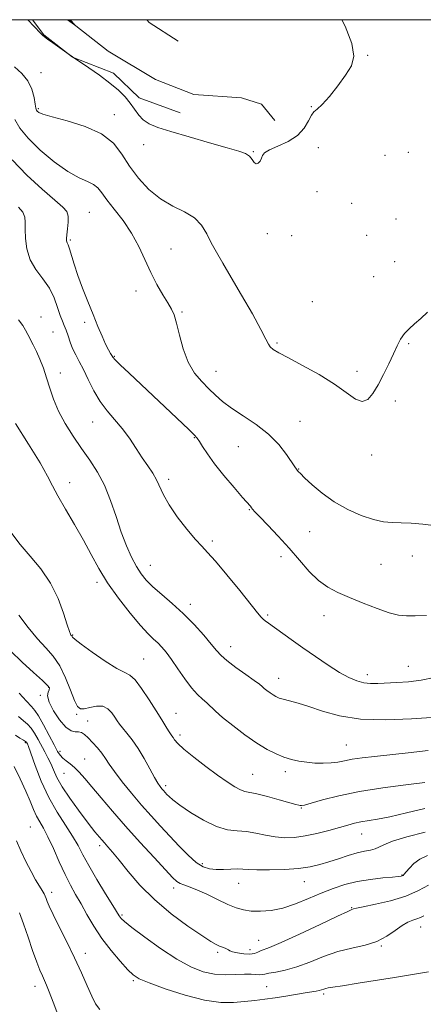
# Model space of a CAD drawing. Extents: x 2087300 to 2090200, y 349800 to 352700.
# Drawn here: x 2089600 to 2089752, y 352130 to 352500 of the extents above; entities that cross this region are included whole.
import ezdxf

# ---------------------------------------------------------------- set-up
doc = ezdxf.new("R2010")
doc.units = 0
doc.header["$MEASUREMENT"] = 0
for name, color, linetype, lineweight in [('32000', 7, 'Continuous', 0), ('DTM HARD BREAKLINE', 7, 'Continuous', 0), ('DTM SPOT ELEVATION', 2, 'Continuous', 13), ('INDEX CONTOUR', 41, 'Continuous', 13), ('INTERMEDIATE CONTOUR', 44, 'Continuous', 0)]:
    doc.layers.add(name, color=color, linetype=linetype, lineweight=lineweight)

msp = doc.modelspace()

# ---------------------------------------------------------------- linework, layer by layer
at = {"layer": '32000', "flags": 128}
msp.add_lwpolyline([(2087500, 350000), (2090000, 350000), (2090000, 352500), (2087500, 352500), (2087500, 350000)], dxfattribs=at)
at = {"layer": 'DTM HARD BREAKLINE'}
for points in [[(2089660.69, 352465.04, 1151.37), (2089645.4, 352470.66, 1151.37), (2089635.65, 352479.94, 1151.48), (2089620.33, 352485.88, 1152.01), (2089609.55, 352494.28, 1151.95), (2089605.298, 352500, 1151.849)], [(2089696.29, 352462.15, 1150.96), (2089691.37, 352468.25, 1150.96), (2089683.81, 352470.61, 1150.74), (2089665.84, 352471.93, 1150.65), (2089651.42, 352477.49, 1150.41), (2089633.71, 352488.2, 1150.16), (2089618.646, 352500, 1149.967)], [(2089648.177, 352500, 1151.32), (2089649.1, 352499, 1151.32), (2089660.02, 352491.94, 1151.35)]]:
    msp.add_polyline3d(points, dxfattribs=at)
at = {"layer": 'DTM SPOT ELEVATION'}
for p in [(2089731.25, 352486.63, 1152.03), (2089608.47, 352480.11, 1153.2), (2089710.02, 352467.35, 1151.94), (2089607.4, 352466.64, 1153.8), (2089636.06, 352464.28, 1153.4), (2089647.07, 352453.04, 1152.6), (2089712.7, 352451.95, 1152.58), (2089688.21, 352450.49, 1151.9), (2089737.77, 352449.03, 1152.6), (2089746.45, 352450.14, 1153.25), (2089712.15, 352435.44, 1152.58), (2089725.27, 352431.04, 1152.2), (2089626.58, 352427.68, 1157.1), (2089741.9, 352425.21, 1153.61), (2089693.56, 352419.67, 1152.4), (2089702.65, 352418.93, 1152.4), (2089730.81, 352419, 1152.8), (2089619.48, 352417.26, 1157.8), (2089657.33, 352413.92, 1155.1), (2089741.34, 352409.1, 1153.59), (2089733.48, 352403.57, 1153.1), (2089644.11, 352398.14, 1156.6), (2089710.37, 352394.18, 1153.1), (2089661.46, 352390.24, 1155.8), (2089608.38, 352388.4, 1161.4), (2089624.88, 352386.4, 1158.3), (2089612.96, 352382.71, 1161.2), (2089697.18, 352378.6, 1153.8), (2089746.63, 352378.35, 1154.18), (2089635.97, 352373.58, 1157.9), (2089615.66, 352367.31, 1161.5), (2089674.26, 352367.94, 1155.2), (2089727.26, 352368.01, 1153.5), (2089741.6, 352356.78, 1154.44), (2089627.87, 352348.94, 1160.8), (2089705.82, 352349.23, 1155.27), (2089666.11, 352343.09, 1158.1), (2089682.65, 352339.72, 1156.9), (2089732.73, 352336.51, 1154.6), (2089705.34, 352331.32, 1155.94), (2089656.37, 352327.44, 1159.6), (2089619.21, 352326.15, 1163.4), (2089686.77, 352316.08, 1158.1), (2089672.84, 352304.21, 1159.7), (2089709.42, 352307.74, 1156.8), (2089698.64, 352298.36, 1158.6), (2089748.05, 352298.68, 1156.7), (2089649.59, 352295.11, 1161.2), (2089736.26, 352295.46, 1156.86), (2089629.45, 352288.7, 1164.4), (2089664.51, 352280.43, 1161.5), (2089693.68, 352276.47, 1159.79), (2089714.85, 352276.27, 1158.7), (2089620.34, 352268.98, 1165.9), (2089679.69, 352264.64, 1161.36), (2089647.04, 352259.94, 1165.1), (2089746.51, 352257.17, 1159.1), (2089697.81, 352252.76, 1161.3), (2089731.08, 352254.06, 1159.5), (2089611.38, 352249.33, 1170.1), (2089608.22, 352246.28, 1170.2), (2089621.88, 352239.12, 1168.2), (2089659.24, 352239.55, 1165.2), (2089626.03, 352236.65, 1169.3), (2089660.64, 352231.45, 1165.6), (2089602.6, 352228.56, 1176.2), (2089723.25, 352227.66, 1163.1), (2089615.6, 352225.33, 1171.6), (2089624.8, 352222.45, 1171.1), (2089617.06, 352217.07, 1172.9), (2089688, 352216.66, 1165.1), (2089700.27, 352217.6, 1164.45), (2089655.36, 352212.43, 1167.6), (2089706.31, 352204.04, 1166.1), (2089604.39, 352196.88, 1179.1), (2089729.03, 352194.25, 1168.8), (2089630.48, 352189.91, 1174.4), (2089669.04, 352183.09, 1169.6), (2089744.08, 352178.88, 1171.9), (2089682.69, 352175.68, 1170.8), (2089707.42, 352176.31, 1170.8), (2089612.5, 352172.39, 1179.5), (2089658.31, 352173.92, 1172.5), (2089638.83, 352163.81, 1175.8), (2089725.2, 352166.61, 1173.9), (2089751.21, 352159.36, 1176.7), (2089690.25, 352154.28, 1173.2), (2089625.14, 352149.45, 1179.4), (2089674.83, 352149.81, 1174.3), (2089687.01, 352150.77, 1173.4), (2089736.32, 352152.16, 1176.1), (2089643.15, 352139.21, 1178.2), (2089606.23, 352137.11, 1182.6), (2089693.28, 352136.99, 1177.1), (2089714.73, 352134.18, 1178.3)]:
    msp.add_point(p, dxfattribs=at)
at = {"layer": 'INDEX CONTOUR'}
for points in [[(2089619.376, 352500, 1150), (2089619.561, 352499.794, 1150), (2089621.109, 352498.099, 1150), (2089621.084, 352498.084, 1150), (2089618.356, 352500, 1150)], [(2089756.184, 352253.008, 1160), (2089751.334, 352252.049, 1160), (2089746.587, 352251.424, 1160), (2089742.147, 352251.099, 1160), (2089735.056, 352250.774, 1160), (2089732.344, 352250.764, 1160), (2089729.814, 352251.035, 1160), (2089727.176, 352251.732, 1160), (2089724.187, 352252.992, 1160), (2089720.613, 352254.951, 1160), (2089716.327, 352257.662, 1160), (2089711.6241, 352260.849, 1160), (2089706.9019, 352264.155, 1160), (2089702.534, 352267.251, 1160), (2089693.919, 352273.404, 1160), (2089692.72, 352274.291, 1160), (2089691.931, 352274.947, 1160), (2089691.17, 352275.726, 1160), (2089689.836, 352277.317, 1160), (2089683.141, 352285.637, 1160), (2089678.3219, 352291.57, 1160), (2089674.016, 352296.722, 1160), (2089671.061, 352300.008, 1160), (2089668.866, 352302.277, 1160), (2089666.481, 352304.861, 1160), (2089663.248, 352308.722, 1160), (2089659.675, 352313.348, 1160), (2089656.558, 352317.8539, 1160), (2089654.473, 352321.557, 1160), (2089651.896, 352327.197, 1160), (2089650.416, 352329.739, 1160), (2089648.609, 352332.43, 1160), (2089646.523, 352335.49, 1160), (2089644.202, 352339.043, 1160), (2089641.674, 352342.838, 1160), (2089638.963, 352346.528, 1160), (2089636.117, 352349.884, 1160), (2089633.2809, 352353.1479, 1160), (2089630.623, 352356.68, 1160), (2089628.276, 352360.696, 1160), (2089626.227, 352364.841, 1160), (2089624.429, 352368.614, 1160), (2089622.846, 352371.657, 1160), (2089621.475, 352374.179, 1160), (2089620.324, 352376.532, 1160), (2089619.3871, 352378.97, 1160), (2089618.603, 352381.355, 1160), (2089617.897, 352383.45, 1160), (2089617.2001, 352385.145, 1160), (2089616.466, 352386.819, 1160), (2089615.653, 352388.975, 1160), (2089614.692, 352391.961, 1160), (2089613.4039, 352395.511, 1160), (2089611.5809, 352399.202, 1160), (2089609.147, 352402.722, 1160), (2089606.561, 352406.206, 1160), (2089604.417, 352409.895, 1160), (2089603.156, 352413.911, 1160), (2089602.627, 352417.889, 1160), (2089602.527, 352421.34, 1160), (2089602.545, 352423.925, 1160), (2089602.34, 352425.902, 1160), (2089601.563, 352427.678, 1160), (2089599.987, 352429.568, 1160)], [(2089752.882, 352194.881, 1170), (2089745.902, 352193.137, 1170), (2089740.511, 352191.523, 1170), (2089737.247, 352190.246, 1170), (2089735.428, 352189.305, 1170), (2089734.07, 352188.648, 1170), (2089732.348, 352188.196, 1170), (2089730.078, 352187.761, 1170), (2089727.239, 352187.129, 1170), (2089723.864, 352186.154, 1170), (2089720.2121, 352184.972, 1170), (2089716.603, 352183.787, 1170), (2089713.207, 352182.768, 1170), (2089709.618, 352181.955, 1170), (2089705.283, 352181.352, 1170), (2089699.92, 352180.96, 1170), (2089694.33, 352180.765, 1170), (2089689.585, 352180.748, 1170), (2089686.43, 352180.876, 1170), (2089684.309, 352181.047, 1170), (2089682.34, 352181.142, 1170), (2089679.853, 352181.088, 1170), (2089677.02, 352180.979, 1170), (2089674.2261, 352180.9561, 1170), (2089671.7391, 352181.186, 1170), (2089669.36, 352181.956, 1170), (2089666.772, 352183.581, 1170), (2089663.745, 352186.255, 1170), (2089660.387, 352189.6779, 1170), (2089653.41, 352197.189, 1170), (2089649.895, 352201.032, 1170), (2089646.254, 352205.133, 1170), (2089642.485, 352209.553, 1170), (2089638.9321, 352213.898, 1170), (2089636.028, 352217.656, 1170), (2089634.049, 352220.475, 1170), (2089632.644, 352222.635, 1170), (2089631.305, 352224.571, 1170), (2089629.656, 352226.608, 1170), (2089627.85, 352228.61, 1170), (2089626.172, 352230.328, 1170), (2089624.8269, 352231.562, 1170), (2089623.698, 352232.312, 1170), (2089622.588, 352232.6281, 1170), (2089621.314, 352232.665, 1170), (2089619.748, 352233.007, 1170), (2089617.777, 352234.341, 1170), (2089615.405, 352237.083, 1170), (2089613.106, 352240.557, 1170), (2089611.472, 352243.811, 1170), (2089610.91, 352246.1069, 1170), (2089611.088, 352247.542, 1170), (2089611.485, 352248.422, 1170), (2089611.592, 352249.094, 1170), (2089610.931, 352250.061, 1170), (2089609.033, 352251.862, 1170), (2089605.64, 352254.865, 1170), (2089601.348, 352258.743, 1170), (2089596.963, 352262.995, 1170)], [(2089630.533, 352128.3551, 1180), (2089628.964, 352130.452, 1180), (2089627.573, 352133.3, 1180), (2089625.822, 352137.254, 1180), (2089623.629, 352142.17, 1180), (2089621.025, 352147.784, 1180), (2089618.112, 352153.751, 1180), (2089615.277, 352159.414, 1180), (2089612.976, 352164.037, 1180), (2089611.538, 352167.0971, 1180), (2089610.775, 352168.911, 1180), (2089610.373, 352170.007, 1180), (2089610.043, 352170.866, 1180), (2089609.606, 352171.781, 1180), (2089608.913, 352172.993, 1180), (2089607.847, 352174.722, 1180), (2089606.43, 352177.079, 1180), (2089604.716, 352180.152, 1180), (2089602.7949, 352183.922, 1180), (2089600.886, 352187.944, 1180), (2089599.241, 352191.6669, 1180)]]:
    msp.add_polyline3d(points, dxfattribs=at)
at = {"layer": 'INTERMEDIATE CONTOUR'}
for points in [[(2089721.575, 352500, 1152), (2089722.724, 352497.563, 1152), (2089725.307, 352491.123, 1152), (2089726.044, 352486.366, 1152), (2089725.116, 352482.66, 1152), (2089722.946, 352479.119, 1152), (2089719.991, 352475.133, 1152), (2089716.836, 352471.212, 1152), (2089714.103, 352468.141, 1152), (2089712.2399, 352466.4211, 1152), (2089711.028, 352465.404, 1152), (2089710.075, 352464.152, 1152), (2089708.993, 352461.985, 1152), (2089707.395, 352459.239, 1152), (2089704.897, 352456.503, 1152), (2089701.341, 352454.252, 1152), (2089697.482, 352452.492, 1152), (2089694.3, 352451.116, 1152), (2089692.507, 352450.0081, 1152), (2089691.733, 352449.026, 1152), (2089691.336, 352448.023, 1152), (2089690.799, 352446.94, 1152), (2089690.103, 352446.077, 1152), (2089689.349, 352445.821, 1152), (2089688.604, 352446.421, 1152), (2089687.784, 352447.555, 1152), (2089686.765, 352448.762, 1152), (2089685.319, 352449.716, 1152), (2089682.7819, 352450.653, 1152), (2089678.382, 352451.943, 1152), (2089671.753, 352453.824, 1152), (2089664.152, 352455.993, 1152), (2089657.241, 352458.011, 1152), (2089652.2959, 352459.572, 1152), (2089649.055, 352460.9011, 1152), (2089646.873, 352462.352, 1152), (2089645.169, 352464.196, 1152), (2089643.628, 352466.357, 1152), (2089642.004, 352468.676, 1152), (2089640.055, 352471.037, 1152), (2089637.574, 352473.51, 1152), (2089634.361, 352476.207, 1152), (2089630.392, 352479.144, 1152), (2089626.362, 352481.933, 1152), (2089620.265, 352485.993, 1152), (2089618.099, 352487.589, 1152), (2089612.884, 352491.314, 1152), (2089610.937, 352492.721, 1152), (2089609.754, 352493.608, 1152), (2089609.038, 352494.232, 1152), (2089608.306, 352494.989, 1152), (2089603.535, 352500, 1152)], [(2089753.712, 352390.137, 1154), (2089751.154, 352387.757, 1154), (2089748.835, 352385.771, 1154), (2089746.768, 352383.981, 1154), (2089745.022, 352382.157, 1154), (2089743.61, 352380.082, 1154), (2089742.321, 352377.5839, 1154), (2089740.889, 352374.507, 1154), (2089739.125, 352370.792, 1154), (2089737.143, 352366.779, 1154), (2089735.133, 352362.909, 1154), (2089733.226, 352359.62, 1154), (2089731.301, 352357.363, 1154), (2089729.179, 352356.585, 1154), (2089726.642, 352357.571, 1154), (2089718.819, 352363.186, 1154), (2089712.995, 352366.756, 1154), (2089706.792, 352370.1899, 1154), (2089701.422, 352373.033, 1154), (2089697.806, 352374.964, 1154), (2089695.708, 352376.2051, 1154), (2089694.598, 352377.113, 1154), (2089693.92, 352378.128, 1154), (2089692.999, 352380.024, 1154), (2089691.132, 352383.659, 1154), (2089687.877, 352389.507, 1154), (2089683.848, 352396.508, 1154), (2089679.919, 352403.218, 1154), (2089676.781, 352408.529, 1154), (2089674.375, 352412.675, 1154), (2089672.46, 352416.227, 1154), (2089670.75, 352419.627, 1154), (2089668.798, 352422.804, 1154), (2089666.114, 352425.56, 1154), (2089662.378, 352427.82, 1154), (2089657.94, 352430.014, 1154), (2089653.317, 352432.695, 1154), (2089648.961, 352436.263, 1154), (2089645.048, 352440.495, 1154), (2089641.687, 352445.013, 1154), (2089638.809, 352449.463, 1154), (2089635.64, 352453.583, 1154), (2089631.2249, 352457.135, 1154), (2089625.042, 352459.937, 1154), (2089618.29, 352462.035, 1154), (2089612.6, 352463.531, 1154), (2089609.189, 352464.537, 1154), (2089607.623, 352465.187, 1154), (2089607.0541, 352465.625, 1154), (2089606.761, 352466.038, 1154), (2089606.526, 352466.788, 1154), (2089606.258, 352468.2789, 1154), (2089605.835, 352470.761, 1154), (2089605.018, 352473.852, 1154), (2089603.5391, 352477.016, 1154), (2089601.2529, 352479.825, 1154), (2089598.506, 352482.289, 1154)], [(2089756.93, 352309.929, 1156), (2089751.968, 352310.601, 1156), (2089747.591, 352310.968, 1156), (2089743.788, 352311.129, 1156), (2089740.462, 352311.218, 1156), (2089737.179, 352311.507, 1156), (2089733.418, 352312.303, 1156), (2089728.828, 352313.843, 1156), (2089723.749, 352316.088, 1156), (2089718.688, 352318.927, 1156), (2089714.1111, 352322.178, 1156), (2089710.311, 352325.371, 1156), (2089707.537, 352327.966, 1156), (2089705.924, 352329.5741, 1156), (2089705.157, 352330.413, 1156), (2089704.472, 352331.274, 1156), (2089703.848, 352332.129, 1156), (2089700.6671, 352336.8, 1156), (2089697.79, 352340.501, 1156), (2089693.984, 352344.398, 1156), (2089689.334, 352348.011, 1156), (2089684.444, 352351.248, 1156), (2089680.048, 352354.116, 1156), (2089676.67, 352356.653, 1156), (2089674.002, 352359.027, 1156), (2089671.528, 352361.435, 1156), (2089668.868, 352364.096, 1156), (2089666.1869, 352367.301, 1156), (2089663.784, 352371.364, 1156), (2089661.89, 352376.382, 1156), (2089660.456, 352381.606, 1156), (2089659.361, 352386.073, 1156), (2089658.457, 352389.13, 1156), (2089657.4839, 352391.361, 1156), (2089656.153, 352393.661, 1156), (2089654.272, 352396.744, 1156), (2089652.027, 352400.596, 1156), (2089649.701, 352405.023, 1156), (2089645.176, 352414.82, 1156), (2089642.493, 352419.797, 1156), (2089639.288, 352424.551, 1156), (2089635.999, 352428.83, 1156), (2089633.208, 352432.365, 1156), (2089631.295, 352434.975, 1156), (2089629.842, 352436.817, 1156), (2089628.228, 352438.132, 1156), (2089625.92, 352439.221, 1156), (2089622.727, 352440.632, 1156), (2089618.5439, 352442.973, 1156), (2089613.4361, 352446.622, 1156), (2089608.147, 352451.045, 1156), (2089603.594, 352455.476, 1156), (2089600.468, 352459.301, 1156), (2089598.569, 352462.504, 1156)], [(2089753.288, 352276.288, 1158), (2089749.051, 352276.208, 1158), (2089745.768, 352276.173, 1158), (2089742.828, 352276.434, 1158), (2089739.353, 352277.276, 1158), (2089734.738, 352278.871, 1158), (2089729.489, 352280.923, 1158), (2089724.384, 352283.02, 1158), (2089720.022, 352284.896, 1158), (2089716.26, 352286.873, 1158), (2089712.771, 352289.419, 1158), (2089709.268, 352292.868, 1158), (2089705.616, 352297.02, 1158), (2089701.716, 352301.542, 1158), (2089697.5859, 352306.076, 1158), (2089693.701, 352310.167, 1158), (2089690.652, 352313.338, 1158), (2089688.85, 352315.265, 1158), (2089687.987, 352316.255, 1158), (2089687.576, 352316.772, 1158), (2089687.131, 352317.298, 1158), (2089684.213, 352320.617, 1158), (2089681.005, 352324.313, 1158), (2089677.184, 352328.833, 1158), (2089673.615, 352333.288, 1158), (2089670.974, 352336.948, 1158), (2089669.201, 352339.715, 1158), (2089668.048, 352341.65, 1158), (2089667.2, 352342.927, 1158), (2089666.074, 352344.179, 1158), (2089664.015, 352346.155, 1158), (2089641.551, 352367.254, 1158), (2089638.201, 352370.444, 1158), (2089636.328, 352372.295, 1158), (2089635.499, 352373.229, 1158), (2089635.085, 352373.856, 1158), (2089634.5579, 352374.717, 1158), (2089633.788, 352376.086, 1158), (2089632.745, 352378.17, 1158), (2089631.412, 352381.12, 1158), (2089629.8141, 352384.862, 1158), (2089627.989, 352389.265, 1158), (2089626.0021, 352394.153, 1158), (2089624.031, 352399.1821, 1158), (2089622.283, 352403.965, 1158), (2089620.917, 352408.154, 1158), (2089619.177, 352414.012, 1158), (2089618.664, 352415.462, 1158), (2089618.321, 352416.196, 1158), (2089618.111, 352416.59, 1158), (2089618.004, 352417.014, 1158), (2089618.0111, 352417.7821, 1158), (2089618.15, 352419.198, 1158), (2089618.408, 352421.416, 1158), (2089618.629, 352423.978, 1158), (2089618.6269, 352426.277, 1158), (2089618.149, 352427.952, 1158), (2089616.691, 352429.638, 1158), (2089613.682, 352432.216, 1158), (2089608.851, 352436.319, 1158), (2089603.103, 352441.587, 1158), (2089597.643, 352447.41, 1158)], [(2089755.262, 352237.995, 1162), (2089747.641, 352237.467, 1162), (2089738.094, 352237.109, 1162), (2089728.554, 352237.392, 1162), (2089720.5789, 352238.611, 1162), (2089714.215, 352240.374, 1162), (2089709.135, 352242.111, 1162), (2089705.055, 352243.38, 1162), (2089701.871, 352244.226, 1162), (2089699.522, 352244.816, 1162), (2089697.906, 352245.308, 1162), (2089696.737, 352245.817, 1162), (2089695.688, 352246.446, 1162), (2089694.516, 352247.257, 1162), (2089693.329, 352248.14, 1162), (2089692.321, 352248.944, 1162), (2089691.55, 352249.609, 1162), (2089690.52, 352250.453, 1162), (2089688.598, 352251.884, 1162), (2089685.417, 352254.147, 1162), (2089681.679, 352256.827, 1162), (2089678.353, 352259.343, 1162), (2089676.108, 352261.318, 1162), (2089674.42, 352263.1811, 1162), (2089672.463, 352265.564, 1162), (2089669.604, 352268.909, 1162), (2089665.98, 352272.8959, 1162), (2089661.917, 352277.011, 1162), (2089657.748, 352280.823, 1162), (2089653.82, 352284.205, 1162), (2089650.484, 352287.112, 1162), (2089647.974, 352289.579, 1162), (2089646.037, 352291.967, 1162), (2089644.3049, 352294.72, 1162), (2089642.479, 352298.209, 1162), (2089640.556, 352302.508, 1162), (2089638.604, 352307.62, 1162), (2089636.659, 352313.45, 1162), (2089634.616, 352319.512, 1162), (2089632.3359, 352325.22, 1162), (2089629.718, 352330.161, 1162), (2089626.815, 352334.597, 1162), (2089623.717, 352338.961, 1162), (2089620.547, 352343.576, 1162), (2089617.557, 352348.336, 1162), (2089615.032, 352353.025, 1162), (2089613.163, 352357.466, 1162), (2089611.765, 352361.6341, 1162), (2089610.559, 352365.543, 1162), (2089609.32, 352369.192, 1162), (2089608.041, 352372.514, 1162), (2089606.765, 352375.431, 1162), (2089605.542, 352377.893, 1162), (2089603.479, 352381.756, 1162), (2089602.675, 352383.39, 1162), (2089601.662, 352385.14, 1162), (2089600.006, 352387.31, 1162)], [(2089753.909, 352225.586, 1164), (2089746.426, 352224.729, 1164), (2089733.835, 352223.385, 1164), (2089729.155, 352222.845, 1164), (2089725.438, 352222.3189, 1164), (2089722.516, 352221.775, 1164), (2089720.004, 352221.283, 1164), (2089717.461, 352220.939, 1164), (2089714.56, 352220.817, 1164), (2089711.4261, 352220.904, 1164), (2089708.301, 352221.168, 1164), (2089705.363, 352221.591, 1164), (2089702.55, 352222.213, 1164), (2089699.7409, 352223.092, 1164), (2089696.795, 352224.306, 1164), (2089693.499, 352226.0159, 1164), (2089689.625, 352228.407, 1164), (2089685.104, 352231.534, 1164), (2089680.524, 352234.941, 1164), (2089676.638, 352238.04, 1164), (2089673.979, 352240.391, 1164), (2089670.755, 352243.538, 1164), (2089669.156, 352244.9129, 1164), (2089667.27, 352246.631, 1164), (2089665.046, 352249.083, 1164), (2089662.491, 352252.48, 1164), (2089659.85, 352256.294, 1164), (2089657.43, 352259.813, 1164), (2089655.452, 352262.494, 1164), (2089653.811, 352264.459, 1164), (2089652.319, 352265.998, 1164), (2089650.752, 352267.4589, 1164), (2089648.745, 352269.422, 1164), (2089645.897, 352272.524, 1164), (2089642.0001, 352277.162, 1164), (2089637.616, 352282.783, 1164), (2089633.497, 352288.591, 1164), (2089630.1809, 352293.992, 1164), (2089627.335, 352299.196, 1164), (2089624.41, 352304.611, 1164), (2089621.045, 352310.459, 1164), (2089617.642, 352316.216, 1164), (2089614.792, 352321.169, 1164), (2089612.814, 352324.958, 1164), (2089610.942, 352328.627, 1164), (2089608.138, 352333.571, 1164), (2089603.767, 352340.624, 1164), (2089598.799, 352348.362, 1164)], [(2089752.728, 352213.541, 1166), (2089745.56, 352212.686, 1166), (2089736.892, 352211.588, 1166), (2089728.117, 352210.224, 1166), (2089720.436, 352208.6231, 1166), (2089714.2931, 352207.046, 1166), (2089709.939, 352205.806, 1166), (2089707.469, 352205.131, 1166), (2089706.341, 352204.907, 1166), (2089705.8551, 352204.9289, 1166), (2089705.331, 352205.056, 1166), (2089704.181, 352205.377, 1166), (2089698.012, 352207.119, 1166), (2089693.546, 352208.334, 1166), (2089689.556, 352209.334, 1166), (2089685.034, 352210.264, 1166), (2089683.374, 352210.852, 1166), (2089681.254, 352211.99, 1166), (2089678.442, 352213.802, 1166), (2089674.798, 352216.357, 1166), (2089670.358, 352219.61, 1166), (2089665.832, 352223.059, 1166), (2089662.103, 352226.086, 1166), (2089659.816, 352228.222, 1166), (2089658.664, 352229.592, 1166), (2089658.103, 352230.4731, 1166), (2089657.657, 352231.141, 1166), (2089657.131, 352231.879, 1166), (2089656.398, 352232.971, 1166), (2089655.333, 352234.676, 1166), (2089653.82, 352237.14, 1166), (2089651.746, 352240.483, 1166), (2089649.098, 352244.645, 1166), (2089646.274, 352248.8429, 1166), (2089643.774, 352252.113, 1166), (2089641.868, 352253.8489, 1166), (2089639.899, 352254.875, 1166), (2089636.981, 352256.369, 1166), (2089632.594, 352259.144, 1166), (2089627.688, 352262.538, 1166), (2089623.5821, 352265.522, 1166), (2089621.254, 352267.316, 1166), (2089620.333, 352268.13, 1166), (2089619.993, 352268.599, 1166), (2089619.71, 352268.912, 1166), (2089619.507, 352269.235, 1166), (2089619.095, 352270.295, 1166), (2089618.286, 352272.782, 1166), (2089616.908, 352277.118, 1166), (2089614.843, 352282.649, 1166), (2089611.987, 352288.457, 1166), (2089608.348, 352293.79, 1166), (2089604.375, 352298.582, 1166), (2089600.626, 352302.934, 1166), (2089597.514, 352307.046, 1166)], [(2089752.765, 352203.813, 1168), (2089745.832, 352202.168, 1168), (2089739.619, 352200.742, 1168), (2089734.881, 352199.807, 1168), (2089728.702, 352198.794, 1168), (2089726.3291, 352198.284, 1168), (2089723.815, 352197.616, 1168), (2089720.695, 352196.729, 1168), (2089716.678, 352195.611, 1168), (2089712.153, 352194.455, 1168), (2089707.682, 352193.508, 1168), (2089703.691, 352192.967, 1168), (2089700.056, 352192.8581, 1168), (2089696.517, 352193.157, 1168), (2089692.88, 352193.801, 1168), (2089689.206, 352194.555, 1168), (2089685.623, 352195.141, 1168), (2089682.172, 352195.427, 1168), (2089678.562, 352195.871, 1168), (2089674.42, 352197.079, 1168), (2089669.577, 352199.4249, 1168), (2089664.691, 352202.358, 1168), (2089660.628, 352205.093, 1168), (2089658.019, 352207.029, 1168), (2089656.565, 352208.279, 1168), (2089655.733, 352209.135, 1168), (2089654.453, 352210.526, 1168), (2089653.842, 352211.214, 1168), (2089653.1739, 352212.032, 1168), (2089652.303, 352213.323, 1168), (2089651.061, 352215.488, 1168), (2089649.34, 352218.75, 1168), (2089647.263, 352222.6161, 1168), (2089645.01, 352226.415, 1168), (2089642.765, 352229.6, 1168), (2089640.717, 352232.124, 1168), (2089639.054, 352234.064, 1168), (2089637.8881, 352235.535, 1168), (2089637.017, 352236.801, 1168), (2089636.161, 352238.16, 1168), (2089635.068, 352239.781, 1168), (2089633.614, 352241.306, 1168), (2089631.699, 352242.245, 1168), (2089629.321, 352242.277, 1168), (2089626.841, 352241.765, 1168), (2089624.715, 352241.238, 1168), (2089623.251, 352241.21, 1168), (2089622.173, 352242.127, 1168), (2089621.058, 352244.414, 1168), (2089619.567, 352248.263, 1168), (2089617.69, 352252.9199, 1168), (2089615.501, 352257.392, 1168), (2089613.047, 352260.976, 1168), (2089610.278, 352264.121, 1168), (2089607.118, 352267.562, 1168), (2089603.591, 352271.808, 1168), (2089600.118, 352276.445, 1168)], [(2089753.745, 352186.124, 1172), (2089750.82, 352184.798, 1172), (2089748.593, 352183.144, 1172), (2089746.913, 352181.428, 1172), (2089745.731, 352180.004, 1172), (2089744.979, 352179.135, 1172), (2089744.5169, 352178.712, 1172), (2089744.1849, 352178.532, 1172), (2089743.756, 352178.415, 1172), (2089742.737, 352178.281, 1172), (2089740.567, 352178.074, 1172), (2089736.897, 352177.738, 1172), (2089732.241, 352177.205, 1172), (2089727.324, 352176.408, 1172), (2089722.706, 352175.291, 1172), (2089718.281, 352173.844, 1172), (2089713.779, 352172.07, 1172), (2089709.011, 352170.034, 1172), (2089704.125, 352168.04, 1172), (2089699.352, 352166.453, 1172), (2089694.903, 352165.546, 1172), (2089690.902, 352165.234, 1172), (2089687.452, 352165.338, 1172), (2089684.553, 352165.732, 1172), (2089681.793, 352166.5001, 1172), (2089678.655, 352167.776, 1172), (2089674.817, 352169.598, 1172), (2089670.723, 352171.607, 1172), (2089667.013, 352173.344, 1172), (2089664.181, 352174.476, 1172), (2089662.147, 352175.17, 1172), (2089660.688, 352175.715, 1172), (2089659.497, 352176.456, 1172), (2089657.926, 352177.947, 1172), (2089655.243, 352180.793, 1172), (2089650.976, 352185.3651, 1172), (2089645.696, 352191.0859, 1172), (2089640.234, 352197.143, 1172), (2089635.292, 352202.827, 1172), (2089631.0591, 352207.839, 1172), (2089627.598, 352211.987, 1172), (2089624.916, 352215.147, 1172), (2089622.809, 352217.484, 1172), (2089621.02, 352219.234, 1172), (2089619.35, 352220.612, 1172), (2089617.842, 352221.749, 1172), (2089616.599, 352222.754, 1172), (2089615.646, 352223.796, 1172), (2089614.703, 352225.288, 1172), (2089613.41, 352227.699, 1172), (2089611.548, 352231.258, 1172), (2089609.441, 352235.211, 1172), (2089607.55, 352238.56, 1172), (2089606.158, 352240.643, 1172), (2089604.836, 352242.14, 1172), (2089602.976, 352244.07, 1172), (2089600.185, 352247.152, 1172)], [(2089754.116, 352175.026, 1174), (2089750.381, 352172.978, 1174), (2089745.553, 352170.929, 1174), (2089739.815, 352169.207, 1174), (2089734.111, 352167.88, 1174), (2089729.57, 352166.9499, 1174), (2089727.005, 352166.398, 1174), (2089725.958, 352166.124, 1174), (2089725.256, 352165.852, 1174), (2089723.72, 352165.177, 1174), (2089719.941, 352163.429, 1174), (2089713.354, 352160.322, 1174), (2089705.56, 352156.661, 1174), (2089698.699, 352153.519, 1174), (2089694.385, 352151.693, 1174), (2089690.934, 352150.433, 1174), (2089689.903, 352149.935, 1174), (2089688.667, 352149.444, 1174), (2089686.978, 352149.167, 1174), (2089684.728, 352149.25, 1174), (2089682.355, 352149.588, 1174), (2089680.437, 352150.014, 1174), (2089679.374, 352150.396, 1174), (2089678.863, 352150.73, 1174), (2089678.423, 352151.046, 1174), (2089677.677, 352151.372, 1174), (2089676.663, 352151.735, 1174), (2089675.521, 352152.161, 1174), (2089674.248, 352152.752, 1174), (2089672.2719, 352153.909, 1174), (2089668.878, 352156.111, 1174), (2089663.647, 352159.681, 1174), (2089657.347, 352164.3291, 1174), (2089651.04, 352169.612, 1174), (2089645.606, 352175.0719, 1174), (2089641.2, 352180.196, 1174), (2089637.792, 352184.456, 1174), (2089635.3181, 352187.476, 1174), (2089633.573, 352189.491, 1174), (2089632.317, 352190.889, 1174), (2089631.332, 352192.01, 1174), (2089628.735, 352195.068, 1174), (2089627.406, 352196.701, 1174), (2089625.368, 352199.325, 1174), (2089622.476, 352203.1861, 1174), (2089619.255, 352207.683, 1174), (2089616.398, 352212.001, 1174), (2089614.419, 352215.51, 1174), (2089613.114, 352218.31, 1174), (2089612.098, 352220.684, 1174), (2089611.053, 352222.886, 1174), (2089609.917, 352225.064, 1174), (2089607.397, 352229.754, 1174), (2089606.055, 352232.088, 1174), (2089604.706, 352234.045, 1174), (2089603.35, 352235.462, 1174), (2089601.8339, 352236.729, 1174), (2089599.97, 352238.369, 1174)], [(2089752.295, 352163.517, 1176), (2089751.037, 352162.903, 1176), (2089749.743, 352162.359, 1176), (2089748.202, 352161.862, 1176), (2089746.343, 352161.161, 1176), (2089744.136, 352159.9521, 1176), (2089741.5319, 352158.067, 1176), (2089738.426, 352155.886, 1176), (2089734.695, 352153.929, 1176), (2089730.273, 352152.546, 1176), (2089725.321, 352151.429, 1176), (2089720.053, 352150.098, 1176), (2089714.687, 352148.237, 1176), (2089709.448, 352146.157, 1176), (2089704.5649, 352144.33, 1176), (2089700.258, 352143.11, 1176), (2089696.719, 352142.3961, 1176), (2089694.1351, 352141.966, 1176), (2089692.568, 352141.647, 1176), (2089691.6001, 352141.4351, 1176), (2089690.6871, 352141.373, 1176), (2089687.457, 352141.612, 1176), (2089684.875, 352141.649, 1176), (2089681.577, 352141.508, 1176), (2089677.753, 352141.416, 1176), (2089673.6451, 352141.67, 1176), (2089669.4021, 352142.559, 1176), (2089664.7949, 352144.326, 1176), (2089659.496, 352147.203, 1176), (2089653.42, 352151.215, 1176), (2089647.433, 352155.555, 1176), (2089642.642, 352159.207, 1176), (2089639.842, 352161.421, 1176), (2089638.593, 352162.501, 1176), (2089638.146, 352163.014, 1176), (2089637.798, 352163.5501, 1176), (2089635.423, 352167.42, 1176), (2089632.687, 352171.844, 1176), (2089629.415, 352177.2109, 1176), (2089626.394, 352182.368, 1176), (2089624.172, 352186.473, 1176), (2089622.359, 352189.921, 1176), (2089620.326, 352193.42, 1176), (2089617.619, 352197.555, 1176), (2089614.481, 352202.4259, 1176), (2089611.329, 352208.008, 1176), (2089608.531, 352214.118, 1176), (2089606.258, 352219.935, 1176), (2089603.715, 352227.046, 1176), (2089603.308, 352228.117, 1176), (2089603.154, 352228.449, 1176), (2089603.002, 352228.686, 1176), (2089602.639, 352229.02, 1176), (2089601.863, 352229.529, 1176), (2089600.542, 352230.282, 1176), (2089598.8329, 352231.318, 1176)], [(2089754.145, 352142.501, 1178), (2089741.364, 352140.429, 1178), (2089727.613, 352138.228, 1178), (2089721.724, 352137.299, 1178), (2089718.131, 352136.7449, 1178), (2089716.341, 352136.457, 1178), (2089715.457, 352136.26, 1178), (2089714.719, 352136.013, 1178), (2089713.921, 352135.728, 1178), (2089712.995, 352135.454, 1178), (2089711.836, 352135.218, 1178), (2089707.783, 352134.565, 1178), (2089700.496, 352133.343, 1178), (2089696.414, 352132.708, 1178), (2089692.542, 352132.1859, 1178), (2089688.793, 352131.747, 1178), (2089684.9691, 352131.334, 1178), (2089680.832, 352130.97, 1178), (2089675.975, 352130.999, 1178), (2089669.945, 352131.845, 1178), (2089662.615, 352133.741, 1178), (2089655.151, 352136.158, 1178), (2089649.045, 352138.376, 1178), (2089645.3141, 352139.923, 1178), (2089643.099, 352141.313, 1178), (2089641.066, 352143.305, 1178), (2089638.202, 352146.458, 1178), (2089634.757, 352150.524, 1178), (2089631.303, 352155.052, 1178), (2089628.295, 352159.633, 1178), (2089625.729, 352164.027, 1178), (2089623.492, 352168.037, 1178), (2089621.461, 352171.586, 1178), (2089619.501, 352175.082, 1178), (2089617.471, 352179.055, 1178), (2089615.285, 352183.816, 1178), (2089613.085, 352188.786, 1178), (2089611.068, 352193.167, 1178), (2089609.385, 352196.3891, 1178), (2089607.991, 352198.806, 1178), (2089606.793, 352200.9989, 1178), (2089605.674, 352203.487, 1178), (2089604.4199, 352206.538, 1178), (2089602.792, 352210.358, 1178), (2089600.663, 352214.966, 1178), (2089598.3511, 352219.63, 1178)], [(2089615.145, 352125.446, 1182), (2089612.993, 352131.11, 1182), (2089611.554, 352135.02, 1182), (2089610.55, 352137.532, 1182), (2089609.759, 352139.305, 1182), (2089608.971, 352140.976, 1182), (2089608.043, 352143.093, 1182), (2089606.847, 352146.178, 1182), (2089605.308, 352150.533, 1182), (2089603.579, 352155.569, 1182), (2089601.865, 352160.473, 1182), (2089600.297, 352164.644, 1182)]]:
    msp.add_polyline3d(points, dxfattribs=at)

doc.saveas('drawing.dxf')
